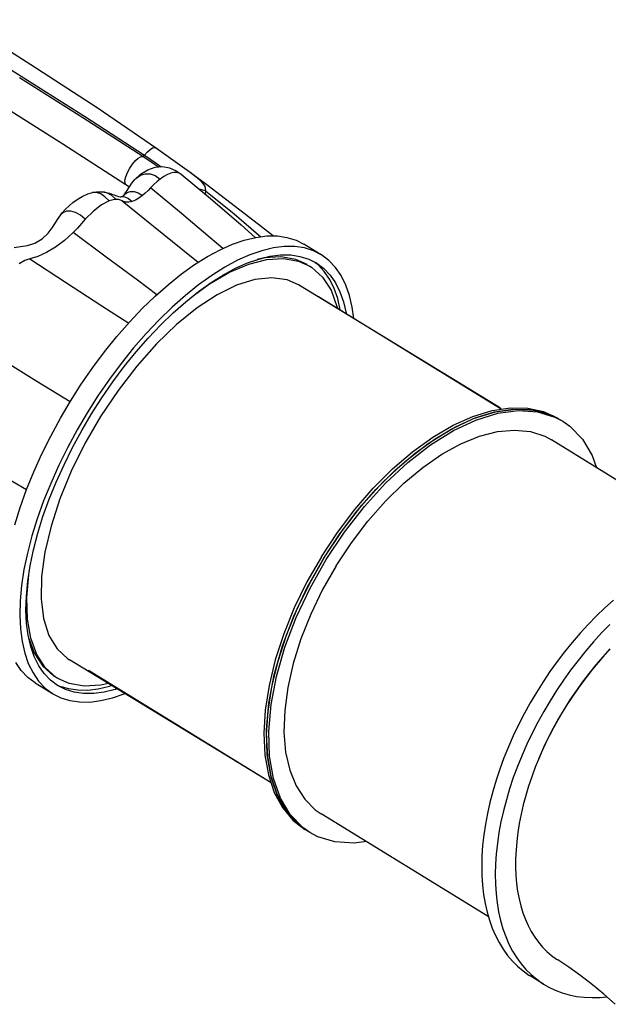
# Model space of a CAD drawing. Units: millimetres. Extents: x -12512 to 12353, y -7708 to 8854.
# Drawn here: x -1867 to -820, y 2641 to 4393 of the extents above; entities that cross this region are included whole.
import ezdxf

# ---------------------------------------------------------------- set-up
doc = ezdxf.new("R2010")
doc.units = ezdxf.units.MM
doc.layers.add('DEFAULT', color=7, linetype='Continuous')

msp = doc.modelspace()

# ---------------------------------------------------------------- linework, layer by layer
at = {"layer": 'DEFAULT', "linetype": 'Continuous'}
for p, q in [((-1973.6, 4393.3), (-1847.3, 4313.8)), ((-1986.3, 4368.6), (-1865, 4293)), ((-1847.3, 4313.8), (-1729.6, 4237.2)), ((-1755, 4218.5), (-1867.5, 4289.8)), ((-1865, 4293), (-1752.1, 4221.4)), ((-1790.6, 4171.7), (-1907.8, 4246)), ((-1729.6, 4237.2), (-1623.8, 4164.7)), ((-1648.5, 4149.9), (-1755, 4218.5)), ((-1752.1, 4221.4), (-1645.3, 4152.2)), ((-1678.2, 4099.3), (-1790.6, 4171.7)), ((-1645.3, 4152.2), (-1640, 4158.2)), ((-1640, 4158.2), (-1635.3, 4162.4)), ((-1635.3, 4162.4), (-1631.1, 4165)), ((-1631.1, 4165), (-1627.4, 4165.8)), ((-1627.4, 4165.8), (-1624.2, 4164.9)), ((-1624.2, 4164.9), (-1623.8, 4164.7)), ((-1623.8, 4164.7), (-1623.8, 4164.7)), ((-1623.8, 4164.7), (-1599.1, 4147.1)), ((-1671.5, 4129.2), (-1666.6, 4136.4)), ((-1666.6, 4136.4), (-1661.5, 4142.4)), ((-1661.5, 4142.4), (-1656.5, 4146.8)), ((-1656.5, 4146.8), (-1652.1, 4149.4)), ((-1652.1, 4149.4), (-1648.5, 4149.9)), ((-1647.7, 4150.1), (-1648.5, 4149.9)), ((-1626.1, 4135), (-1648.5, 4149.9)), ((-1646.5, 4150.9), (-1647.7, 4150.1)), ((-1645.3, 4152.2), (-1646.5, 4150.9)), ((-1645.3, 4152.2), (-1622.8, 4136.8)), ((-1622.8, 4136.8), (-1615.8, 4131.6)), ((-1599.1, 4147.1), (-1574.2, 4129.3)), ((-1678.6, 4113.8), (-1675.6, 4121.4)), ((-1675.6, 4121.4), (-1671.5, 4129.2)), ((-1652.6, 4118.1), (-1639.4, 4126.3)), ((-1652.5, 4116.4), (-1644, 4119.2)), ((-1644, 4119.2), (-1635.1, 4119)), ((-1639.4, 4126.3), (-1626.1, 4130.9)), ((-1635.1, 4119), (-1626.1, 4115.8)), ((-1620.8, 4131.3), (-1626.1, 4135)), ((-1626.1, 4130.9), (-1613.1, 4131.9)), ((-1613.1, 4131.9), (-1600.8, 4129.6)), ((-1598.7, 4120.3), (-1604.6, 4117.9)), ((-1600.8, 4129.6), (-1588.8, 4124.3)), ((-1593.1, 4121.6), (-1598.7, 4120.3)), ((-1588.1, 4121.6), (-1593.1, 4121.6)), ((-1588.8, 4124.3), (-1580.3, 4118.4)), ((-1583.7, 4120.4), (-1588.1, 4121.6)), ((-1580.3, 4118.4), (-1583.7, 4120.4)), ((-1580.3, 4118.3), (-1580.3, 4118.4)), ((-1580.3, 4118.3), (-1528, 4075)), ((-1574.2, 4129.3), (-1562.4, 4120.6)), ((-1563.5, 4121.4), (-1534.6, 4100.1)), ((-1562.4, 4120.6), (-1552.6, 4113)), ((-1680.1, 4107.4), (-1678.6, 4113.8)), ((-1679.9, 4102.4), (-1680.1, 4107.4)), ((-1678.2, 4099.3), (-1679.9, 4102.4)), ((-1673, 4094.2), (-1667.6, 4102.2)), ((-1667.6, 4102.2), (-1662.4, 4108.8)), ((-1662.2, 4109), (-1652.6, 4118.1)), ((-1662.2, 4109), (-1660.5, 4110.8)), ((-1660.5, 4110.8), (-1652.5, 4116.4)), ((-1623, 4105.2), (-1628.6, 4099.9)), ((-1626.1, 4115.8), (-1617.4, 4109.7)), ((-1617.4, 4109.7), (-1623, 4105.2)), ((-1610.8, 4114.4), (-1617.4, 4109.7)), ((-1604.6, 4117.9), (-1610.8, 4114.4)), ((-1552.6, 4113), (-1543.8, 4104.9)), ((-1543.8, 4104.9), (-1538.2, 4096.8)), ((-1756.4, 4078.7), (-1746.4, 4083.2)), ((-1746.4, 4083.2), (-1737.9, 4085.6)), ((-1738, 4085.6), (-1734.7, 4086.3)), ((-1737.9, 4085.6), (-1738, 4085.6)), ((-1730.5, 4085.7), (-1737.9, 4085.6)), ((-1734.7, 4086.3), (-1730.6, 4086.8)), ((-1730.6, 4086.8), (-1726.6, 4087.1)), ((-1723.2, 4083.1), (-1730.5, 4085.7)), ((-1726.6, 4087.1), (-1722.4, 4087)), ((-1715.6, 4078), (-1723.2, 4083.1)), ((-1722.4, 4087), (-1718.1, 4086.7)), ((-1718.1, 4086.7), (-1716.7, 4086.5)), ((-1716.7, 4086.5), (-1716.8, 4086.5)), ((-1716.8, 4086.5), (-1713.2, 4085.9)), ((-1710.9, 4084.7), (-1716.7, 4086.5)), ((-1713.2, 4085.9), (-1707.8, 4084.5)), ((-1703.5, 4080.2), (-1710.9, 4084.7)), ((-1707.8, 4084.5), (-1703.4, 4083)), ((-1681.6, 4081.5), (-1677.2, 4084.9)), ((-1680.7, 4082.6), (-1677.3, 4087.5)), ((-1672.2, 4095.4), (-1678.2, 4099.3)), ((-1677.3, 4087.5), (-1673, 4094.2)), ((-1677.2, 4084.9), (-1670.6, 4087.4)), ((-1670.6, 4087.4), (-1663.6, 4087.5)), ((-1663.6, 4087.5), (-1656.3, 4085.1)), ((-1656.3, 4085.1), (-1649.1, 4080.2)), ((-1644, 4084.6), (-1649.1, 4080.2)), ((-1638.9, 4089.4), (-1644, 4084.6)), ((-1634.4, 4094.1), (-1638.9, 4089.4)), ((-1628.6, 4099.9), (-1634.4, 4094.1)), ((-1579.4, 4048.5), (-1634.4, 4094.1)), ((-1536.5, 4088.5), (-1548.1, 4091.6)), ((-1538.2, 4096.8), (-1536.5, 4088.5)), ((-1536.5, 4088.5), (-1537.4, 4082.7)), ((-1536.5, 4088.5), (-1485.7, 4047.5)), ((-1534.6, 4100.1), (-1442.3, 4029.6)), ((-1779.5, 4062), (-1772.6, 4067.9)), ((-1772.6, 4067.9), (-1764.9, 4073.5)), ((-1764.9, 4073.5), (-1756.4, 4078.7)), ((-1707.9, 4070.8), (-1721.5, 4063.8)), ((-1707.9, 4070.8), (-1715.6, 4078)), ((-1703.6, 4072.2), (-1707.9, 4070.8)), ((-1699.4, 4073), (-1703.6, 4072.2)), ((-1695.5, 4073.3), (-1703.5, 4080.2)), ((-1703.4, 4083), (-1699.1, 4081.3)), ((-1695.5, 4073.3), (-1699.4, 4073)), ((-1699.1, 4081.3), (-1697.1, 4080.4)), ((-1697.1, 4080.4), (-1694.8, 4079.6)), ((-1691.7, 4073), (-1695.5, 4073.3)), ((-1694.8, 4079.6), (-1691.6, 4078.8)), ((-1688.1, 4072.2), (-1691.7, 4073)), ((-1691.6, 4078.8), (-1688.5, 4078.3)), ((-1688.5, 4078.3), (-1688.1, 4078.2)), ((-1688.1, 4078.2), (-1687.3, 4078.2)), ((-1684.8, 4070.8), (-1688.1, 4072.2)), ((-1687.6, 4078.2), (-1687.4, 4078.2)), ((-1687.4, 4078.2), (-1685.9, 4078.7)), ((-1687.4, 4078.2), (-1686.2, 4078.4)), ((-1687.3, 4078.2), (-1687.4, 4078.2)), ((-1686.2, 4078.4), (-1680.1, 4077.8)), ((-1685.9, 4078.7), (-1683.4, 4080)), ((-1684.8, 4070.8), (-1629.1, 4026.1)), ((-1679.4, 4068.7), (-1684.8, 4070.8)), ((-1683.4, 4080), (-1681.6, 4081.5)), ((-1681.7, 4081.4), (-1681.6, 4081.5)), ((-1681.6, 4081.5), (-1680.7, 4082.6)), ((-1680.1, 4077.8), (-1673.7, 4074.9)), ((-1673.4, 4068.4), (-1679.4, 4068.7)), ((-1673.7, 4074.9), (-1667.1, 4069.7)), ((-1667.1, 4069.7), (-1673.4, 4068.4)), ((-1661.1, 4072.2), (-1667.1, 4069.7)), ((-1655.1, 4075.8), (-1661.1, 4072.2)), ((-1649.1, 4080.2), (-1655.1, 4075.8)), ((-1528, 4075), (-1473.3, 4027.9)), ((-1790.5, 4049.7), (-1793.9, 4046.4)), ((-1793.9, 4046.4), (-1791.5, 4049.6)), ((-1791.5, 4049.6), (-1785.7, 4056)), ((-1783.9, 4052.5), (-1790.5, 4049.7)), ((-1785.7, 4056), (-1779.5, 4062)), ((-1776.4, 4052.7), (-1783.9, 4052.5)), ((-1768.1, 4050.3), (-1776.4, 4052.7)), ((-1759.4, 4045.5), (-1768.1, 4050.3)), ((-1735.9, 4052.8), (-1750.6, 4038.2)), ((-1721.5, 4063.8), (-1735.9, 4052.8)), ((-1528.3, 4005.3), (-1579.4, 4048.5)), ((-1808, 4025.4), (-1800, 4037.8)), ((-1800, 4037.8), (-1794.4, 4045.8)), ((-1793.9, 4046.4), (-1794.4, 4045.8)), ((-1750.6, 4038.2), (-1759.4, 4045.5)), ((-1750.6, 4038.2), (-1757.6, 4030.4)), ((-1485.7, 4047.5), (-1438, 4007.1)), ((-1827.4, 4003.2), (-1816.8, 4013.2)), ((-1816.8, 4013.2), (-1808, 4025.4)), ((-1772.4, 4014.3), (-1787.8, 4000.4)), ((-1764.7, 4022.3), (-1772.4, 4014.3)), ((-1713.3, 3970.8), (-1772.4, 4014.3)), ((-1757.6, 4030.4), (-1764.7, 4022.3)), ((-1629.1, 4026.1), (-1576.9, 3983.9)), ((-1473.3, 4027.9), (-1448.4, 4005.6)), ((-1442.3, 4029.6), (-1415.9, 4008.4)), ((-1853.4, 3991.6), (-1840.3, 3995.8)), ((-1840.3, 3995.8), (-1827.4, 4003.2)), ((-1787.8, 4000.4), (-1803.8, 3988.4)), ((-1505.9, 3986), (-1528.3, 4005.3)), ((-1488.7, 3993.6), (-1467.7, 4001)), ((-1467.7, 4001), (-1447.1, 4005.9)), ((-1447.1, 4005.9), (-1427.7, 4008.4)), ((-1427.7, 4008.4), (-1408.9, 4008.4)), ((-1408.9, 4008.4), (-1391.8, 4005.9)), ((-1391.8, 4005.9), (-1375.4, 4000.8)), ((-1375.4, 4000.8), (-1361.7, 3993.8)), ((-1877.4, 3988), (-1865.7, 3989.6)), ((-1865.7, 3989.6), (-1853.4, 3991.6)), ((-1819.8, 3978.8), (-1835.3, 3972)), ((-1803.8, 3988.4), (-1819.8, 3978.8)), ((-1576.9, 3983.9), (-1549.5, 3961.5)), ((-1533.2, 3971.8), (-1510.6, 3983.9)), ((-1510.6, 3983.9), (-1488.7, 3993.6)), ((-1436.5, 3982.2), (-1457.6, 3974.8)), ((-1415.9, 3987.1), (-1436.5, 3982.2)), ((-1396.5, 3989.6), (-1415.9, 3987.1)), ((-1377.8, 3989.5), (-1396.5, 3989.6)), ((-1360.7, 3987), (-1377.8, 3989.5)), ((-1330.8, 3975), (-1361.7, 3993.8)), ((-1344.4, 3981.9), (-1360.7, 3987)), ((-1330.8, 3975), (-1344.4, 3981.9)), ((-1858, 3964.5), (-1868.1, 3958.5)), ((-1849.3, 3967.9), (-1858, 3964.5)), ((-1835.3, 3972), (-1849.3, 3967.9)), ((-1849.3, 3967.9), (-1785.7, 3926)), ((-1657.7, 3929.5), (-1713.3, 3970.8)), ((-1556.2, 3957.3), (-1533.2, 3971.8)), ((-1479.6, 3965.1), (-1502.3, 3952.9)), ((-1457.6, 3974.8), (-1479.6, 3965.1)), ((-1462, 3960.3), (-1441.7, 3967.3)), ((-1459.9, 3958.4), (-1427.6, 3966.7)), ((-1432.1, 3969.5), (-1444.9, 3966.2)), ((-1441.7, 3967.3), (-1421.8, 3972.2)), ((-1402.4, 3971.3), (-1432.1, 3969.5)), ((-1427.6, 3966.7), (-1397.8, 3968.5)), ((-1421.8, 3972.2), (-1403.2, 3974.5)), ((-1403.2, 3974.5), (-1385.1, 3974.5)), ((-1375.7, 3966.6), (-1402.4, 3971.3)), ((-1397.8, 3968.5), (-1371.1, 3963.8)), ((-1385.1, 3974.5), (-1368.6, 3972.1)), ((-1355.7, 3957.5), (-1375.7, 3966.6)), ((-1371.1, 3963.8), (-1351.1, 3954.7)), ((-1368.6, 3972.1), (-1352.9, 3967.2)), ((-1352.9, 3967.2), (-1341.2, 3961.4)), ((-1336.4, 3957), (-1341.6, 3960.8)), ((-1338.9, 3960), (-1341.2, 3961.4)), ((-1330.1, 3974.5), (-1330.8, 3975)), ((-1317, 3964.7), (-1330.1, 3974.5)), ((-1305.2, 3952.3), (-1317, 3964.7)), ((-1579.5, 3940.7), (-1556.2, 3957.3)), ((-1529.7, 3923.1), (-1494.1, 3943.8)), ((-1502.3, 3952.9), (-1525.5, 3938.3)), ((-1504.8, 3939.2), (-1483.1, 3950.9)), ((-1494.1, 3943.8), (-1459.9, 3958.4)), ((-1483.1, 3950.9), (-1462, 3960.3)), ((-1351.1, 3954.7), (-1347.9, 3952.7)), ((-1347.9, 3952.7), (-1328.5, 3935.3)), ((-1338.9, 3960), (-1326.4, 3950.7)), ((-1325.3, 3944.9), (-1336.4, 3957)), ((-1326.4, 3950.7), (-1315.1, 3938.8)), ((-1315.7, 3930.8), (-1325.3, 3944.9)), ((-1295.3, 3937.9), (-1305.2, 3952.3)), ((-1785.7, 3926), (-1721.3, 3884.2)), ((-1623.4, 3903.9), (-1657.7, 3929.5)), ((-1602.8, 3922.1), (-1579.5, 3940.7)), ((-1549.3, 3909.3), (-1526.9, 3925.3)), ((-1525.5, 3938.3), (-1549, 3921.5)), ((-1526.9, 3925.3), (-1504.8, 3939.2)), ((-1448.8, 3930.9), (-1481.5, 3920.6)), ((-1418.7, 3934.1), (-1448.8, 3930.9)), ((-1391.7, 3930.4), (-1418.7, 3934.1)), ((-1371.4, 3921.5), (-1391.7, 3930.4)), ((-1328.5, 3935.3), (-1313.4, 3911.9)), ((-1307.7, 3914.8), (-1315.7, 3930.8)), ((-1315.1, 3938.8), (-1305.6, 3925)), ((-1286.9, 3921), (-1295.3, 3937.9)), ((-1626.2, 3901.4), (-1602.8, 3922.1)), ((-1549, 3921.5), (-1572.5, 3902.7)), ((-1571.8, 3891.4), (-1549.3, 3909.3)), ((-1556.3, 3903.8), (-1529.7, 3923.1)), ((-1481.5, 3920.6), (-1516, 3903.6)), ((-1011.9, 3701.9), (-1371.4, 3921.4)), ((-1313.4, 3911.9), (-1302.8, 3883)), ((-1301.4, 3896.8), (-1307.7, 3914.8)), ((-1305.6, 3925), (-1297.5, 3908.8)), ((-1297.5, 3908.8), (-1291.2, 3890.9)), ((-1280.5, 3902.4), (-1286.9, 3921)), ((-1649.2, 3879.1), (-1626.2, 3901.4)), ((-1572.5, 3902.7), (-1596, 3881.8)), ((-1594.3, 3871.5), (-1571.8, 3891.4)), ((-1516, 3903.6), (-1551.8, 3880.2)), ((-1010.4, 3700.2), (-1335.7, 3900.3)), ((-1296.9, 3876.8), (-1301.4, 3896.8)), ((-1291.2, 3890.9), (-1286.6, 3870.8)), ((-1275.7, 3881.5), (-1280.5, 3902.4)), ((-1721.3, 3884.2), (-1673.4, 3853.4)), ((-1672.2, 3854.8), (-1649.2, 3879.1)), ((-1596, 3881.8), (-1619.2, 3859.3)), ((-1551.8, 3880.2), (-1588.1, 3850.8)), ((-1302.8, 3883), (-1302.1, 3879.1)), ((-1296.7, 3875.8), (-1296.9, 3876.8)), ((-1273, 3861.4), (-1275.7, 3881.5)), ((-1619.2, 3859.3), (-1642.4, 3834.8)), ((-1616.5, 3850), (-1594.3, 3871.5)), ((-1286.6, 3870.8), (-1286.4, 3869.6)), ((-1694.4, 3829.4), (-1672.2, 3854.8)), ((-1638.7, 3826.6), (-1616.5, 3850)), ((-1588.1, 3850.8), (-1624.1, 3816.1)), ((-1716.5, 3802.1), (-1694.4, 3829.4)), ((-1642.4, 3834.8), (-1664.7, 3809.1)), ((-1660, 3802.1), (-1638.7, 3826.6)), ((-1664.7, 3809.1), (-1686.8, 3781.6)), ((-1624.1, 3816.1), (-1659.1, 3776.7)), ((-1904.1, 3791.2), (-1836.9, 3750)), ((-1737.3, 3774.1), (-1716.5, 3802.1)), ((-1681.3, 3775.8), (-1660, 3802.1)), ((-1757.9, 3744.4), (-1737.3, 3774.1)), ((-1686.8, 3781.6), (-1707.7, 3753.5)), ((-1701.4, 3748.9), (-1681.3, 3775.8)), ((-1659.1, 3776.7), (-1692.4, 3733.4)), ((-1707.7, 3753.5), (-1728.2, 3723.7)), ((-1836.9, 3750), (-1777.5, 3713.6)), ((-1776.9, 3714.6), (-1757.9, 3744.4)), ((-1692.4, 3733.4), (-1723.4, 3687.2)), ((-1721.2, 3720.2), (-1701.4, 3748.9)), ((-1728.2, 3723.7), (-1747.2, 3693.8)), ((-1739.5, 3691.6), (-1721.2, 3720.2)), ((-1794.9, 3684.2), (-1776.9, 3714.6)), ((-1061, 3687.2), (-1026.7, 3697.8)), ((-1026.7, 3697.8), (-994, 3702.7)), ((-1022.4, 3695.1), (-989.6, 3700.1)), ((-1020.9, 3695.4), (-984.2, 3700.4)), ((-1016.6, 3692.8), (-979.8, 3697.7)), ((-994, 3702.7), (-963.3, 3702.1)), ((-989.6, 3700.1), (-959, 3699.4)), ((-984.2, 3700.4), (-950.1, 3698.1)), ((-979.8, 3697.7), (-945.8, 3695.5)), ((-963.3, 3702.1), (-935.1, 3695.8)), ((-959, 3699.4), (-930.8, 3693.2)), ((-950.1, 3698.1), (-919.5, 3688.8)), ((-1812.2, 3652.3), (-1794.9, 3684.2)), ((-1747.2, 3693.8), (-1765.1, 3663.4)), ((-1756.8, 3662.3), (-1739.5, 3691.6)), ((-1723.4, 3687.2), (-1751.3, 3638.9)), ((-1099.8, 3664.5), (-1059.7, 3683.4)), ((-1096.3, 3671.4), (-1061, 3687.2)), ((-1095.5, 3661.9), (-1055.4, 3680.8)), ((-1092, 3668.7), (-1056.6, 3684.6)), ((-1059.7, 3683.4), (-1020.9, 3695.4)), ((-1056.6, 3684.6), (-1022.4, 3695.1)), ((-1055.4, 3680.8), (-1016.6, 3692.8)), ((-945.8, 3695.5), (-915.1, 3686.1)), ((-935.1, 3695.8), (-909.5, 3683.9)), ((-930.8, 3693.2), (-905.2, 3681.2)), ((-919.5, 3688.8), (-905.2, 3681.2)), ((-915.1, 3686.1), (-900.9, 3678.6)), ((-1765.1, 3663.4), (-1782.3, 3631.5)), ((-1140.5, 3639.2), (-1099.8, 3664.5)), ((-1132.2, 3650.3), (-1096.3, 3671.4)), ((-1127.9, 3647.6), (-1092, 3668.7)), ((-1016.9, 3660.2), (-986.7, 3662.9)), ((-986.7, 3662.9), (-958.6, 3660.1)), ((-900.9, 3678.6), (-888.4, 3669.8)), ((-888.4, 3669.8), (-866.1, 3646.8)), ((-1827.9, 3620.9), (-1812.2, 3652.3)), ((-1773.5, 3631.6), (-1756.8, 3662.3)), ((-1168.2, 3624.4), (-1132.2, 3650.3)), ((-1163.9, 3621.8), (-1127.9, 3647.6)), ((-1136.1, 3636.5), (-1095.5, 3661.9)), ((-1082.1, 3638.5), (-1048.9, 3652)), ((-1048.9, 3652), (-1016.9, 3660.2)), ((-958.6, 3660.1), (-933.2, 3651.8)), ((-933.2, 3651.8), (-921.3, 3645.4)), ((-624.3, 3462.6), (-921.3, 3645.4)), ((-866.1, 3646.8), (-848.6, 3617.6)), ((-1782.3, 3631.5), (-1797.8, 3600.2)), ((-1788.5, 3601.3), (-1773.5, 3631.6)), ((-1751.3, 3638.9), (-1775.7, 3589.6)), ((-1180.9, 3607.8), (-1140.5, 3639.2)), ((-1176.6, 3605.1), (-1136.1, 3636.5)), ((-1116, 3619.9), (-1082.1, 3638.5)), ((-1842.4, 3588.7), (-1827.9, 3620.9)), ((-1203.7, 3594), (-1168.2, 3624.4)), ((-1199.4, 3591.4), (-1163.9, 3621.8)), ((-1150, 3596.4), (-1116, 3619.9)), ((-848.6, 3617.6), (-841, 3596)), ((-1797.8, 3600.2), (-1812.2, 3568.1)), ((-1802.5, 3570.3), (-1788.5, 3601.3)), ((-1238.1, 3559.7), (-1203.7, 3594)), ((-1220.5, 3570.9), (-1180.9, 3607.8)), ((-1216.2, 3568.3), (-1176.6, 3605.1)), ((-1183.7, 3568.4), (-1150, 3596.4)), ((-1904.3, 3585.8), (-1855.2, 3557)), ((-1855.2, 3557.1), (-1842.4, 3588.7)), ((-1775.7, 3589.6), (-1795.9, 3540.3)), ((-1233.8, 3557), (-1199.4, 3591.4)), ((-1812.2, 3568.1), (-1824.9, 3536.7)), ((-1814.9, 3539.9), (-1802.5, 3570.3)), ((-1271.1, 3521.7), (-1238.1, 3559.7)), ((-1258.4, 3529.3), (-1220.5, 3570.9)), ((-1254, 3526.6), (-1216.2, 3568.3)), ((-1216.4, 3536.4), (-1183.7, 3568.4)), ((-1866.6, 3525.3), (-1855.2, 3557.1)), ((-1825.9, 3509.2), (-1814.9, 3539.9)), ((-1795.9, 3540.3), (-1811.6, 3491.9)), ((-1266.8, 3519.1), (-1233.8, 3557)), ((-1876.3, 3494.3), (-1866.6, 3525.3)), ((-1824.9, 3536.7), (-1836.1, 3505.1)), ((-1293.8, 3483.7), (-1258.4, 3529.3)), ((-1289.5, 3481), (-1254, 3526.6)), ((-1247.8, 3500.8), (-1216.4, 3536.4)), ((-1836.1, 3505.1), (-1845.6, 3474.4)), ((-1835.1, 3479.4), (-1825.9, 3509.2)), ((-1302.1, 3480.9), (-1271.1, 3521.7)), ((-1297.7, 3478.2), (-1266.8, 3519.1)), ((-1811.6, 3491.9), (-1822.6, 3445.6)), ((-1277.2, 3462.3), (-1247.8, 3500.8)), ((-1845.6, 3474.4), (-1853.5, 3444)), ((-1842.9, 3449.9), (-1835.1, 3479.4)), ((-1330.6, 3437.6), (-1302.1, 3480.9)), ((-1326.3, 3434.9), (-1293.8, 3483.7)), ((-1326.3, 3434.9), (-1297.7, 3478.2)), ((-1322, 3432.3), (-1289.5, 3481)), ((-1304.2, 3421.4), (-1277.2, 3462.3)), ((-1853.5, 3444), (-1859.7, 3414.7)), ((-1848.8, 3421.4), (-1842.9, 3449.9)), ((-1822.6, 3445.6), (-1828.5, 3402.1)), ((-1330.6, 3437.6), (-1356.3, 3392.6)), ((-1355.1, 3384), (-1326.3, 3434.9)), ((-1326.3, 3434.9), (-1351.9, 3389.9)), ((-1853.1, 3393.8), (-1848.8, 3421.4)), ((-1350.7, 3381.3), (-1322, 3432.3)), ((-1304.2, 3421.4), (-1328.4, 3378.9)), ((-1859.7, 3414.7), (-1864, 3386.3)), ((-1854.8, 3364.8), (-1851.3, 3405.1)), ((-1828.5, 3402.1), (-1829.2, 3362.4)), ((-1864, 3386.3), (-1866.6, 3359.1)), ((-1855.5, 3367.4), (-1853.1, 3393.8)), ((-1379.7, 3331.7), (-1355.1, 3384)), ((-1356.3, 3392.6), (-1378.7, 3346.5)), ((-1351.9, 3389.9), (-1374.4, 3343.9)), ((-1856.2, 3342.5), (-1855.5, 3367.4)), ((-1853.6, 3326.4), (-1854.8, 3364.8)), ((-1375.3, 3329.1), (-1350.7, 3381.3)), ((-1328.4, 3378.9), (-1349.4, 3335.2)), ((-1866.6, 3359.1), (-1867.2, 3333.3)), ((-1829.2, 3362.4), (-1824.8, 3327.3)), ((-811, 3360.3), (-826.2, 3346.5)), ((-1867.2, 3333.3), (-1866.1, 3309.2)), ((-1855.1, 3319.2), (-1856.2, 3342.5)), ((-1399.6, 3279.2), (-1379.7, 3331.7)), ((-1378.7, 3346.5), (-1397.6, 3300)), ((-1374.4, 3343.9), (-1393.3, 3297.3)), ((-1349.4, 3335.2), (-1366.9, 3291.2)), ((-841.2, 3332.1), (-855.9, 3317)), ((-826.2, 3346.5), (-841.2, 3332.1)), ((-1852.3, 3297.7), (-1855.1, 3319.2)), ((-1847.6, 3292.5), (-1853.6, 3326.4)), ((-1824.8, 3327.3), (-1815.3, 3297.4)), ((-1395.3, 3276.5), (-1375.3, 3329.1)), ((-855.9, 3317), (-870.3, 3301.3)), ((-817, 3317.1), (-831.8, 3301.9)), ((-1866.1, 3309.2), (-1863.2, 3286.9)), ((-1847.6, 3277.6), (-1852.3, 3297.7)), ((-1815.3, 3297.4), (-1800.9, 3273.5)), ((-1397.6, 3300), (-1412.6, 3253.8)), ((-1393.3, 3297.3), (-1408.3, 3251.1)), ((-870.3, 3301.3), (-884.3, 3285)), ((-831.8, 3301.9), (-846.1, 3286.2)), ((-1863.2, 3286.9), (-1858.4, 3266.1)), ((-1851, 3292.2), (-1841.5, 3266.4)), ((-1837, 3263.6), (-1847.6, 3292.5)), ((-1841.4, 3259.7), (-1847.6, 3277.6)), ((-1414.6, 3227.3), (-1399.6, 3279.2)), ((-1366.9, 3291.2), (-1380.6, 3247.6)), ((-884.3, 3285), (-897.9, 3268.1)), ((-846.1, 3286.2), (-860.2, 3269.9)), ((-1858.4, 3266.1), (-1852, 3247.5)), ((-1841.5, 3266.4), (-1826.4, 3243)), ((-1833.3, 3243.5), (-1841.4, 3259.7)), ((-1821.9, 3240.2), (-1837, 3263.6)), ((-1800.9, 3273.5), (-1781.9, 3255.9)), ((-1410.2, 3224.6), (-1395.3, 3276.5)), ((-897.9, 3268.1), (-911.1, 3250.8)), ((-860.2, 3269.9), (-873.8, 3253.1)), ((-829.8, 3259.6), (-842.2, 3245.1)), ((-827.8, 3260.9), (-838, 3249.3)), ((-817, 3273.5), (-829.8, 3259.6)), ((-817.5, 3272.1), (-827.8, 3260.9)), ((-1864.5, 3234.9), (-1874.4, 3249.2)), ((-1852, 3247.5), (-1843.6, 3230.6)), ((-1823.8, 3229.7), (-1833.3, 3243.5)), ((-1826.4, 3243), (-1807.1, 3225.6)), ((-1781.9, 3255.9), (-1779, 3254)), ((-1419.9, 3034.8), (-1779, 3254.1)), ((-1412.6, 3253.8), (-1423.6, 3208.4)), ((-1408.3, 3251.1), (-1419.3, 3205.8)), ((-1380.6, 3247.6), (-1390.3, 3205)), ((-911.1, 3250.8), (-923.9, 3233)), ((-873.8, 3253.1), (-887, 3235.7)), ((-842.2, 3245.1), (-854.3, 3230.1)), ((-838, 3249.3), (-847.9, 3237.4)), ((-1852.7, 3222.6), (-1864.5, 3234.9)), ((-1843.6, 3230.6), (-1833.7, 3216.2)), ((-1812.4, 3217.8), (-1823.8, 3229.7)), ((-1802.5, 3222.8), (-1821.9, 3240.2)), ((-1807.1, 3225.6), (-1803.8, 3223.5)), ((-1419.9, 3034.8), (-1745.1, 3234.9)), ((-1424.2, 3177.1), (-1414.6, 3227.3)), ((-1419.9, 3174.4), (-1410.2, 3224.6)), ((-923.9, 3233), (-936.1, 3214.7)), ((-887, 3235.7), (-899.7, 3217.9)), ((-857.6, 3225.2), (-867, 3212.7)), ((-854.3, 3230.1), (-866, 3214.8)), ((-847.9, 3237.4), (-857.6, 3225.2)), ((-1839.7, 3212.9), (-1852.7, 3222.6)), ((-1839, 3212.4), (-1839.7, 3212.9)), ((-1839.7, 3212.9), (-1808.8, 3194)), ((-1833.7, 3216.2), (-1821.9, 3203.8)), ((-1800, 3208.4), (-1812.4, 3217.8)), ((-1802.8, 3210.6), (-1796.4, 3207.3)), ((-1799.3, 3220.8), (-1802.5, 3222.8)), ((-1797.6, 3207), (-1800, 3208.4)), ((-1779.3, 3211.7), (-1799.3, 3220.8)), ((-1786, 3201.3), (-1797.6, 3207)), ((-1796.4, 3207.3), (-1780.8, 3202.7)), ((-1752.5, 3207), (-1779.3, 3211.7)), ((-1722.8, 3208.8), (-1752.5, 3207)), ((-1727.5, 3202.6), (-1707.8, 3207.4)), ((-1710.1, 3212), (-1722.8, 3208.8)), ((-1707.8, 3207.4), (-1704.4, 3208.5)), ((-1423.6, 3208.4), (-1430.4, 3164.7)), ((-936.1, 3214.7), (-947.9, 3196.1)), ((-899.7, 3217.9), (-912, 3199.7)), ((-866, 3214.8), (-877.3, 3199)), ((-867, 3212.7), (-876.1, 3200)), ((-1821.9, 3203.8), (-1808.8, 3194)), ((-1808.8, 3194), (-1808.1, 3193.5)), ((-1808.1, 3193.5), (-1794.4, 3186.6)), ((-1770.3, 3196.4), (-1786, 3201.3)), ((-1780.8, 3202.7), (-1764.1, 3200.4)), ((-1753.8, 3194), (-1770.3, 3196.4)), ((-1764.1, 3200.4), (-1746.3, 3200.2)), ((-1735.7, 3194), (-1753.8, 3194)), ((-1746.3, 3200.2), (-1727.5, 3202.6)), ((-1717, 3196.3), (-1735.7, 3194)), ((-1697.2, 3201.1), (-1717, 3196.3)), ((-1702.4, 3186.3), (-1681.2, 3193.6)), ((-1694.1, 3202.2), (-1697.2, 3201.1)), ((-1681.2, 3193.6), (-1680.6, 3194)), ((-1419.3, 3205.8), (-1426.1, 3162.1)), ((-1390.3, 3205), (-1395.8, 3164.1)), ((-947.9, 3196.1), (-959, 3177.2)), ((-912, 3199.7), (-923.7, 3181.1)), ((-877.3, 3199), (-888.2, 3182.8)), ((-876.1, 3200), (-885, 3187)), ((-1794.4, 3186.6), (-1778.2, 3181.5)), ((-1778.2, 3181.5), (-1761.1, 3179)), ((-1761.1, 3179), (-1742.4, 3178.9)), ((-1742.4, 3178.9), (-1723, 3181.4)), ((-1723, 3181.4), (-1702.4, 3186.3)), ((-1428.4, 3129.4), (-1424.2, 3177.1)), ((-1424.1, 3126.7), (-1419.9, 3174.4)), ((-959, 3177.2), (-969.6, 3158)), ((-923.7, 3181.1), (-934.9, 3162.2)), ((-893.5, 3173.8), (-901.8, 3160.4)), ((-888.2, 3182.8), (-898.6, 3166.3)), ((-885, 3187), (-893.5, 3173.8)), ((-1430.4, 3164.7), (-1432.9, 3123.3)), ((-1426.1, 3162.1), (-1428.5, 3120.6)), ((-1395.8, 3164.1), (-1397.1, 3125.5)), ((-969.6, 3158), (-979.6, 3138.6)), ((-934.9, 3162.2), (-945.5, 3142.9)), ((-901.8, 3160.4), (-909.7, 3146.8)), ((-898.6, 3166.3), (-908.5, 3149.6)), ((-979.6, 3138.6), (-989, 3119)), ((-945.5, 3142.9), (-955.5, 3123.5)), ((-908.5, 3149.6), (-917.9, 3132.5)), ((-909.7, 3146.8), (-917.3, 3133.1)), ((-1432.9, 3123.3), (-1431, 3084.6)), ((-1428.5, 3120.6), (-1426.7, 3082)), ((-1427, 3085.2), (-1428.4, 3129.4)), ((-1422.7, 3082.5), (-1424.1, 3126.7)), ((-1397.1, 3125.5), (-1394.1, 3089.9)), ((-955.5, 3123.5), (-964.8, 3104)), ((-917.9, 3132.5), (-926.7, 3115.3)), ((-917.3, 3133.1), (-924.6, 3119.2)), ((-989, 3119), (-997.7, 3099.3)), ((-964.8, 3104), (-973.5, 3084.3)), ((-931.5, 3105.2), (-938, 3091.1)), ((-926.7, 3115.3), (-935, 3098)), ((-924.6, 3119.2), (-931.5, 3105.2)), ((-1431, 3084.6), (-1424.8, 3049.4)), ((-1420.1, 3045.3), (-1427, 3085.2)), ((-1394.1, 3089.9), (-1386.9, 3057.7)), ((-997.7, 3099.3), (-1005.7, 3079.4)), ((-973.5, 3084.3), (-981.6, 3064.4)), ((-938, 3091.1), (-944.1, 3077)), ((-935, 3098), (-942.7, 3080.5)), ((-1426.7, 3082), (-1420.5, 3046.7)), ((-1415.8, 3042.6), (-1422.7, 3082.5)), ((-1005.7, 3079.4), (-1013.1, 3059.5)), ((-942.7, 3080.5), (-949.9, 3062.8)), ((-1424.8, 3049.4), (-1414.3, 3018.1)), ((-1386.9, 3057.7), (-1375.5, 3029.7)), ((-1013.1, 3059.5), (-1019.7, 3039.6)), ((-981.6, 3064.4), (-989, 3044.4)), ((-949.9, 3062.8), (-956.1, 3046)), ((-1420.5, 3046.7), (-1410, 3015.4)), ((-1407.8, 3010.4), (-1420.1, 3045.3)), ((-1403.5, 3007.7), (-1415.8, 3042.6)), ((-1019.7, 3039.6), (-1025.6, 3019.9)), ((-989, 3044.4), (-995.6, 3024.6)), ((-956.1, 3046), (-961.7, 3029.2)), ((-1414.3, 3018.1), (-1399.8, 2991.1)), ((-1410, 3015.4), (-1395.5, 2988.5)), ((-1375.5, 3029.7), (-1360.2, 3006)), ((-1025.6, 3019.9), (-1030.7, 3000.3)), ((-995.6, 3024.6), (-1001.4, 3004.9)), ((-961.7, 3029.2), (-966.8, 3012.5)), ((-1390.3, 2981.2), (-1407.8, 3010.4)), ((-1386, 2978.5), (-1403.5, 3007.7)), ((-1360.2, 3006), (-1341.3, 2987.2)), ((-1030.7, 3000.3), (-1035.1, 2980.8)), ((-1001.4, 3004.9), (-1006.6, 2985.2)), ((-966.8, 3012.5), (-971.2, 2995.9)), ((-1399.8, 2991.1), (-1381.5, 2968.9)), ((-1395.5, 2988.5), (-1377.2, 2966.3)), ((-1368, 2958.2), (-1390.3, 2981.2)), ((-1341.3, 2987.2), (-1330.8, 2979.9)), ((-1033.5, 2797), (-1330.8, 2979.9)), ((-1035.1, 2980.8), (-1038.7, 2961.5)), ((-1006.6, 2985.2), (-1011, 2965.7)), ((-975.1, 2979.3), (-978.3, 2962.9)), ((-971.2, 2995.9), (-975.1, 2979.3)), ((-1363.7, 2955.6), (-1386, 2978.5)), ((-1381.5, 2968.9), (-1359.8, 2952.1)), ((-1377.2, 2966.3), (-1355.5, 2949.4)), ((-1011, 2965.7), (-1014.6, 2946.4)), ((-978.3, 2962.9), (-980.9, 2946.8)), ((-1355.5, 2949.4), (-1368, 2958.2)), ((-1351.2, 2946.8), (-1363.7, 2955.6)), ((-1337, 2939.2), (-1351.2, 2946.8)), ((-1038.7, 2961.5), (-1041.6, 2942.5)), ((-1014.6, 2946.4), (-1017.4, 2927.4)), ((-980.9, 2946.8), (-982.9, 2930.8)), ((-1306.3, 2929.9), (-1337, 2939.2)), ((-1272.3, 2927.6), (-1306.3, 2929.9)), ((-1250.5, 2930.5), (-1272.3, 2927.6)), ((-1041.6, 2942.5), (-1043.6, 2923.7)), ((-1017.4, 2927.4), (-1019.5, 2908.7)), ((-982.9, 2930.8), (-984.2, 2915.2)), ((-1043.6, 2923.7), (-1044.9, 2905.4)), ((-984.2, 2915.2), (-984.9, 2899.8)), ((-1044.9, 2905.4), (-1045.3, 2887.4)), ((-1019.5, 2908.7), (-1020.8, 2890.3)), ((-984.9, 2899.8), (-984.9, 2884.8)), ((-1045.3, 2887.4), (-1045, 2869.9)), ((-1020.8, 2890.3), (-1021.2, 2872.4)), ((-984.9, 2884.8), (-984.4, 2870.2)), ((-1045, 2869.9), (-1043.9, 2852.9)), ((-1021.2, 2872.4), (-1020.9, 2854.8)), ((-984.4, 2870.2), (-983.1, 2856)), ((-1043.9, 2852.9), (-1042, 2836.4)), ((-1020.9, 2854.8), (-1019.8, 2837.8)), ((-983.1, 2856), (-981.3, 2842.2)), ((-981.3, 2842.2), (-978.8, 2828.9)), ((-1042, 2836.4), (-1039.3, 2820.4)), ((-1019.8, 2837.8), (-1017.9, 2821.3)), ((-1017.9, 2821.3), (-1015.2, 2805.4)), ((-978.8, 2828.9), (-975.6, 2816.1)), ((-1039.3, 2820.4), (-1035.8, 2805.1)), ((-1035.8, 2805.1), (-1031.6, 2790.4)), ((-1015.2, 2805.4), (-1011.7, 2790.1)), ((-975.6, 2816.1), (-971.9, 2803.8)), ((-1031.6, 2790.4), (-1026.6, 2776.4)), ((-1011.7, 2790.1), (-1007.5, 2775.4)), ((-971.9, 2803.8), (-967.5, 2792)), ((-967.5, 2792), (-962.5, 2780.9)), ((-1026.6, 2776.4), (-1020.8, 2763.2)), ((-1007.5, 2775.4), (-1002.5, 2761.4)), ((-962.5, 2780.9), (-957, 2770.4)), ((-957, 2770.4), (-950.9, 2760.5)), ((-1020.8, 2763.2), (-1014.4, 2750.7)), ((-1002.5, 2761.4), (-996.7, 2748.1)), ((-950.9, 2760.5), (-944.2, 2751.3)), ((-944.2, 2751.3), (-936.9, 2742.7)), ((-1014.4, 2750.7), (-1007.2, 2738.9)), ((-1007.2, 2738.9), (-999.3, 2728)), ((-996.7, 2748.1), (-990.2, 2735.6)), ((-990.2, 2735.6), (-983, 2723.9)), ((-936.9, 2742.7), (-929.1, 2734.9)), ((-929.1, 2734.9), (-920.8, 2727.8)), ((-999.3, 2728), (-990.7, 2717.9)), ((-990.7, 2717.9), (-981.4, 2708.7)), ((-983, 2723.9), (-975.1, 2713)), ((-920.8, 2727.8), (-912, 2721.4)), ((-912, 2721.4), (-909.7, 2719.8)), ((-890.2, 2706.9), (-909.7, 2719.8)), ((-981.4, 2708.7), (-971.6, 2700.4)), ((-975.1, 2713), (-966.6, 2702.9)), ((-971.6, 2700.4), (-961.1, 2693)), ((-966.6, 2702.9), (-957.3, 2693.7)), ((-869, 2691.8), (-890.2, 2706.9)), ((-961.1, 2693), (-959.1, 2691.7)), ((-935, 2676.7), (-959.1, 2691.7)), ((-957.3, 2693.7), (-947.4, 2685.4)), ((-947.4, 2685.4), (-937, 2678)), ((-848.2, 2675.8), (-869, 2691.8)), ((-937, 2678), (-935, 2676.7)), ((-935, 2676.7), (-925.9, 2671.5)), ((-925.9, 2671.5), (-914.3, 2665.9)), ((-914.3, 2665.9), (-902.1, 2661.3)), ((-827.7, 2658.8), (-848.2, 2675.8)), ((-902.1, 2661.3), (-889.4, 2657.7)), ((-889.4, 2657.7), (-876.3, 2655.1)), ((-876.3, 2655.1), (-862.8, 2653.4)), ((-862.8, 2653.4), (-848.8, 2652.8)), ((-848.8, 2652.8), (-834.5, 2653.1)), ((-834.5, 2653.1), (-822.5, 2654.2)), ((-807.6, 2640.9), (-827.7, 2658.8))]:
    msp.add_line(p, q, dxfattribs=at)

doc.saveas('drawing.dxf')
